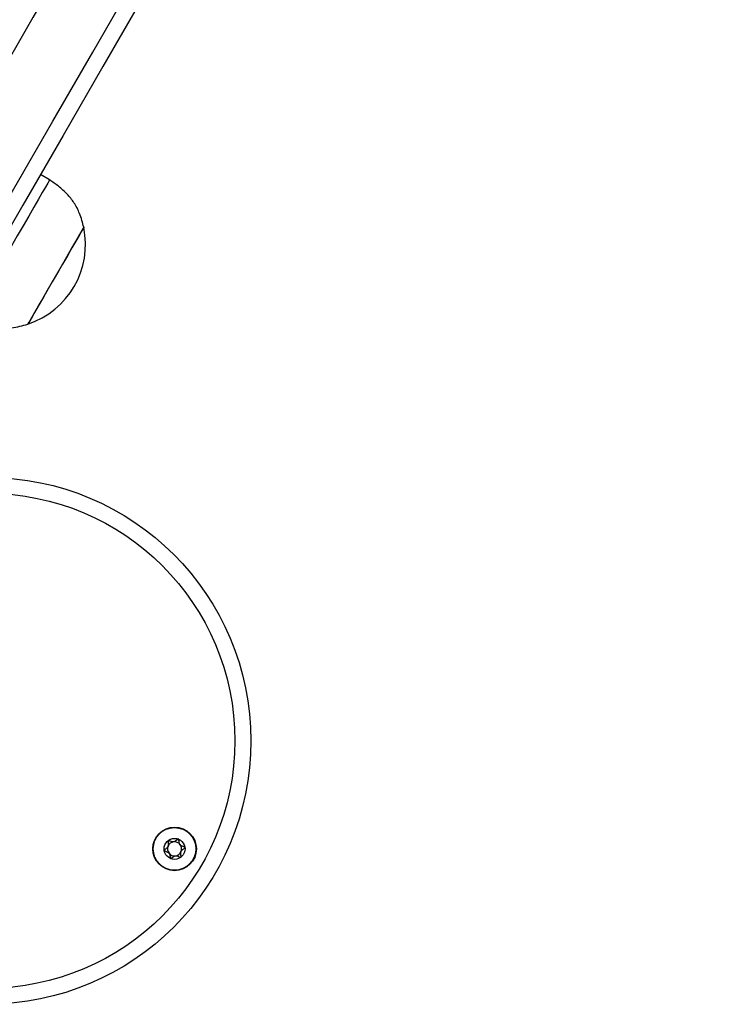
# Model space of a CAD drawing. Units: millimetres. Extents: x 78 to 9229, y 349 to 10582.
# Drawn here: x 4082 to 4215, y 4654 to 4839 of the extents above; entities that cross this region are included whole.
import ezdxf

# ---------------------------------------------------------------- set-up
doc = ezdxf.new("R2010")
doc.units = ezdxf.units.MM
doc.header["$LTSCALE"] = 50

msp = doc.modelspace()

# ---------------------------------------------------------------- linework, layer by layer
at = {"color": 7, "linetype": 'Continuous', "lineweight": 25}
msp.add_line((4087.56, 4809.07), (4085.83, 4810.07), dxfattribs=at)
at = {"color": 7, "linetype": 'Continuous', "lineweight": 25, "flags": 128}
for points in [[(4196.63, 5033.99), (4190.98, 5024.2), (4185.19, 5014.18), (4179.28, 5003.93), (4173.23, 4993.46), (4167.07, 4982.78), (4160.77, 4971.88), (4154.37, 4960.78), (4147.84, 4949.48), (4141.2, 4937.98), (4134.45, 4926.29), (4127.6, 4914.42), (4120.64, 4902.36), (4113.58, 4890.14), (4106.42, 4877.74), (4099.17, 4865.18), (4091.83, 4852.47), (4084.4, 4839.6), (4076.89, 4826.59), (4069.3, 4813.45), (4061.63, 4800.16)], [(4214.86, 5033.57), (4209.37, 5024.05), (4203.74, 5014.29), (4197.97, 5004.31), (4192.08, 4994.1), (4186.06, 4983.67), (4179.91, 4973.03), (4173.65, 4962.18), (4167.26, 4951.12), (4160.76, 4939.86), (4154.15, 4928.4), (4147.43, 4916.76), (4140.6, 4904.93), (4133.66, 4892.92), (4126.63, 4880.74), (4119.5, 4868.4), (4112.28, 4855.89), (4104.97, 4843.22), (4097.57, 4830.41), (4090.09, 4817.45), (4082.53, 4804.35), (4074.89, 4791.12)], [(4072.89, 4793.66), (4080.56, 4806.95), (4088.15, 4820.09), (4095.66, 4833.1), (4103.09, 4845.97), (4110.43, 4858.68), (4117.68, 4871.24), (4124.84, 4883.64), (4131.9, 4895.86), (4138.86, 4907.92), (4145.71, 4919.79), (4152.46, 4931.48), (4159.1, 4942.98), (4165.62, 4954.28), (4172.03, 4965.38), (4178.32, 4976.28), (4184.49, 4986.96), (4190.54, 4997.43), (4196.45, 5007.68), (4202.24, 5017.7), (4207.89, 5027.49)], [(4087.56, 4809.07), (4087.47, 4808.91), (4087.21, 4808.46), (4086.78, 4807.72), (4086.19, 4806.7), (4085.46, 4805.44), (4084.6, 4803.95), (4083.64, 4802.28), (4082.59, 4800.47), (4081.49, 4798.55), (4080.35, 4796.57), (4079.2, 4794.59), (4078.07, 4792.63), (4076.99, 4790.76), (4075.98, 4789.02), (4075.07, 4787.43), (4074.27, 4786.05), (4073.61, 4784.91), (4073.1, 4784.03), (4072.76, 4783.43), (4072.58, 4783.12), (4072.56, 4783.09)], [(4093.97, 4800.17), (4093.88, 4800.01), (4093.61, 4799.56), (4093.18, 4798.81), (4092.6, 4797.8), (4091.88, 4796.56), (4091.06, 4795.13), (4090.16, 4793.56), (4089.2, 4791.92), (4088.23, 4790.24), (4087.28, 4788.59), (4086.38, 4787.02), (4085.55, 4785.6), (4084.84, 4784.36), (4084.25, 4783.35), (4083.82, 4782.6), (4083.56, 4782.14), (4083.47, 4781.98), (4083.47, 4781.98)], [(4093.97, 4800.17), (4093.97, 4800.16), (4093.84, 4799.95), (4093.54, 4799.43), (4093.08, 4798.63), (4092.47, 4797.57), (4091.73, 4796.29), (4090.89, 4794.84), (4089.97, 4793.25), (4089.02, 4791.59), (4088.05, 4789.92)], [(4088.05, 4789.92), (4087.1, 4788.28), (4086.21, 4786.74), (4085.41, 4785.34), (4084.72, 4784.14), (4084.16, 4783.18), (4083.76, 4782.49), (4083.53, 4782.08), (4083.47, 4781.98)]]:
    msp.add_lwpolyline(points, dxfattribs=at)
at = {"color": 7, "linetype": 'Continuous', "lineweight": 25}
for centre, radius in [((4075.87, 4703.7), 49.5), ((4075.87, 4703.7), 46.5), ((4111.03, 4683.4), 4.1), ((4111.03, 4683.4), 4), ((4111.03, 4683.4), 1.97)]:
    msp.add_circle(centre, radius, dxfattribs=at)
for centre, radius, start, end in [((4078.52, 4796.97), 15.78, 288.2911, 11.7089), ((4111.03, 4683.4), 1.32, 157.7799, 217.7799), ((4111.03, 4683.4), 1.32, 97.7799, 157.7799), ((4111.03, 4683.4), 1.32, 37.7799, 97.7799), ((4111.03, 4683.4), 1.32, 337.7799, 37.7799), ((4111.03, 4683.4), 1.32, 217.7799, 277.7799), ((4111.03, 4683.4), 1.32, 277.7799, 337.7799)]:
    msp.add_arc(centre, radius, start, end, dxfattribs=at)
for points, knots in [([(4093.97, 4800.17), (4093.74, 4801.04), (4093.33, 4802.67), (4092.22, 4804.76), (4090.86, 4806.49), (4089.28, 4807.88), (4088.12, 4808.68), (4087.56, 4809.07)], [0, 0, 0, 0, 0.239008, 0.443199, 0.624611, 0.819845, 1, 1, 1, 1]), ([(4072.56, 4783.09), (4073.35, 4782.71), (4075.01, 4781.92), (4077.67, 4781.24), (4080.6, 4781.2), (4082.46, 4781.71), (4083.47, 4781.98)], [0, 0, 0, 0, 0.231928, 0.489908, 0.722375, 1, 1, 1, 1]), ([(4109.82, 4684.96), (4109.82, 4684.95), (4109.81, 4684.95), (4109.8, 4684.92), (4109.79, 4684.89), (4109.79, 4684.84), (4109.81, 4684.68), (4109.86, 4684.41), (4109.88, 4684.05), (4109.7, 4683.64), (4109.39, 4683.42), (4109.16, 4683.26), (4109.09, 4683.19), (4109.07, 4683.15), (4109.07, 4683.14), (4109.07, 4683.13)], [0, 0, 0, 0, 0.006295, 0.017843, 0.031733, 0.048338, 0.098404, 0.252564, 0.425621, 0.593943, 0.846917, 0.943822, 0.979997, 0.990695, 1, 1, 1, 1]), ([(4111.78, 4685.23), (4111.77, 4685.23), (4111.75, 4685.23), (4111.7, 4685.22), (4111.54, 4685.11), (4111.3, 4684.88), (4110.86, 4684.64), (4110.37, 4684.76), (4110.07, 4684.91), (4109.89, 4684.97), (4109.84, 4684.97), (4109.83, 4684.96), (4109.82, 4684.96)], [0, 0, 0, 0, 0.01116, 0.024255, 0.071301, 0.271815, 0.500035, 0.728256, 0.928741, 0.975797, 0.988901, 1, 1, 1, 1]), ([(4112.99, 4683.66), (4112.98, 4683.67), (4112.98, 4683.69), (4112.95, 4683.72), (4112.86, 4683.77), (4112.6, 4683.86), (4112.24, 4683.99), (4111.96, 4684.33), (4111.88, 4684.69), (4111.86, 4684.97), (4111.84, 4685.13), (4111.81, 4685.19), (4111.79, 4685.22), (4111.78, 4685.22), (4111.78, 4685.23)], [0, 0, 0, 0, 0.0120139, 0.0264913, 0.0561741, 0.1530704, 0.4060217, 0.5744856, 0.7475549, 0.9017113, 0.9626797, 0.9799279, 0.9938066, 1, 1, 1, 1]), ([(4109.07, 4683.13), (4109.07, 4683.12), (4109.08, 4683.1), (4109.11, 4683.07), (4109.2, 4683.02), (4109.46, 4682.93), (4109.81, 4682.8), (4110.1, 4682.46), (4110.17, 4682.1), (4110.2, 4681.83), (4110.22, 4681.66), (4110.25, 4681.6), (4110.27, 4681.58), (4110.28, 4681.57), (4110.28, 4681.57)], [0, 0, 0, 0, 0.012034, 0.026511, 0.056193, 0.153087, 0.40608, 0.574455, 0.74752, 0.901666, 0.962752, 0.98, 0.993759, 1, 1, 1, 1]), ([(4110.28, 4681.57), (4110.29, 4681.57), (4110.31, 4681.56), (4110.36, 4681.58), (4110.52, 4681.68), (4110.76, 4681.91), (4111.2, 4682.16), (4111.69, 4682.04), (4111.98, 4681.88), (4112.16, 4681.82), (4112.22, 4681.82), (4112.23, 4681.83), (4112.24, 4681.84)], [0, 0, 0, 0, 0.011105, 0.024234, 0.071333, 0.271776, 0.500041, 0.728259, 0.928741, 0.975797, 0.988902, 1, 1, 1, 1]), ([(4112.24, 4681.84), (4112.24, 4681.84), (4112.25, 4681.85), (4112.26, 4681.87), (4112.27, 4681.9), (4112.27, 4681.96), (4112.25, 4682.11), (4112.2, 4682.38), (4112.17, 4682.74), (4112.36, 4683.15), (4112.67, 4683.37), (4112.9, 4683.53), (4112.97, 4683.61), (4112.99, 4683.64), (4112.99, 4683.66), (4112.99, 4683.66)], [0, 0, 0, 0, 0.006216, 0.017764, 0.031654, 0.048369, 0.098434, 0.252484, 0.42554, 0.593962, 0.846861, 0.943833, 0.979972, 0.990588, 1, 1, 1, 1])]:
    msp.add_open_spline(points, degree=3, knots=knots, dxfattribs=at)

doc.saveas('drawing.dxf')
